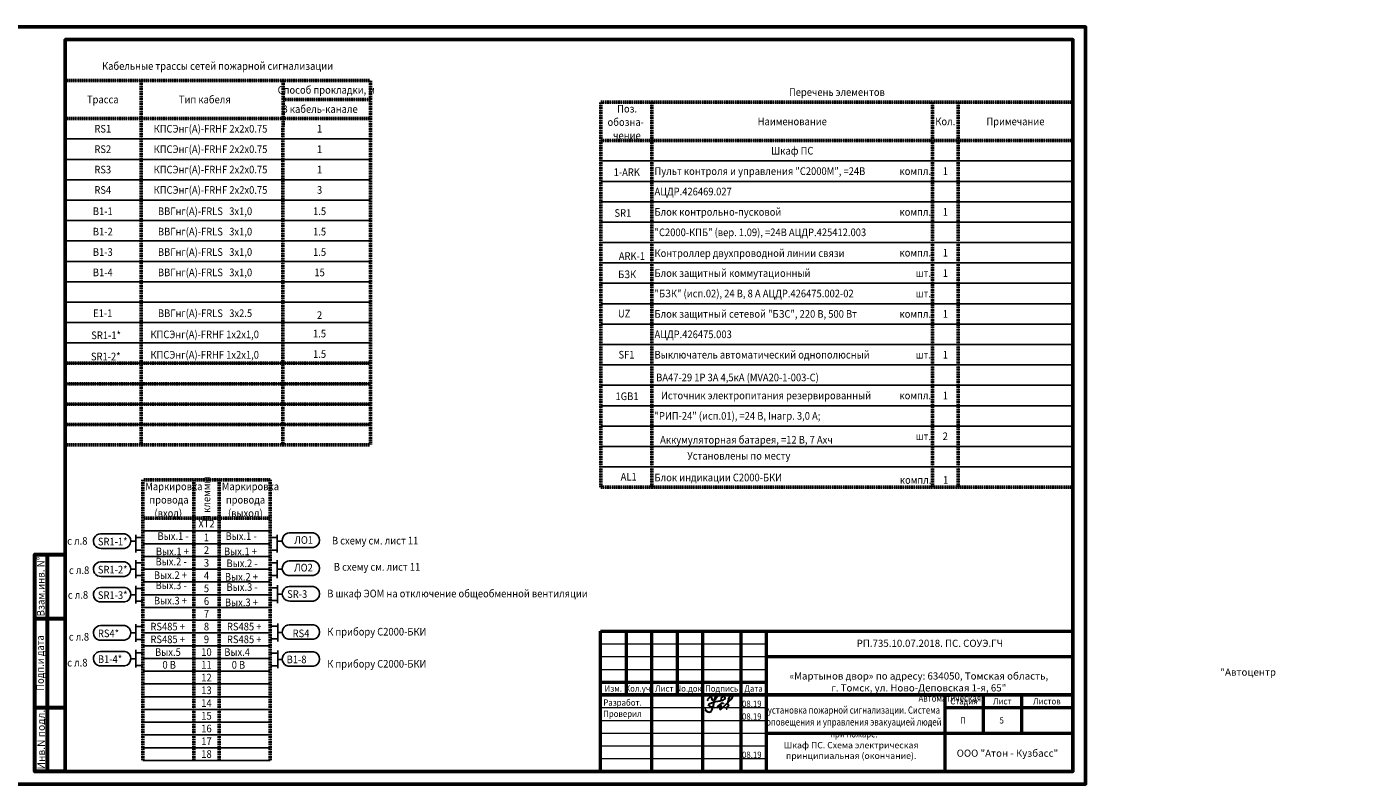
# Model space of a CAD drawing. Extents: x -2233689 to 697067, y -458786 to 1380226.
# Drawn here: x -524139 to -471363, y 865527 to 895227 of the extents above; entities that cross this region are included whole.
import ezdxf
from ezdxf.enums import TextEntityAlignment as Align

# ---------------------------------------------------------------- set-up
doc = ezdxf.new("R2010")
doc.units = 0
doc.linetypes.add('HIDDEN', pattern=[0.375, 0.25, -0.125])
for name, color, linetype, lineweight in [('TEXT', 7, 'Continuous', 25), ('АТ-Кабель-С', 1, 'Continuous', 60), ('АТ-Разное-С', 145, 'Continuous', 25), ('АТ-Таблица-C', 1, 'Continuous', 60), ('Пожарная сигнализация', 1, 'Continuous', 25), ('ПС', 1, 'Continuous', 30), ('ЭТО_Надписи', 7, 'Continuous', 25)]:
    doc.layers.add(name, color=color, linetype=linetype, lineweight=lineweight)
doc.layers.add('Освещениие', color=3, linetype='Continuous')
doc.layers.add('Текст', color=250, linetype='Continuous')
doc.styles.add('ISOPEUR', font='isocpeur.ttf', dxfattribs={"width": 0.9, "oblique": 15, "height": 2.5})

# ---------------------------------------------------------------- blocks, each defined once
blk = doc.blocks.new('111')
at = {"color": 1, "lineweight": 30, "ltscale": 3.060912}
for p, q in [((582821, -14178), (582818, -14208)), ((582818, -14208), (582831, -14233)), ((582844, -14149), (582821, -14178)), ((582879, -14121), (582844, -14149)), ((582911, -14091), (582879, -14121)), ((582950, -14081), (582911, -14091)), ((582967, -14089), (582950, -14081)), ((582985, -14124), (582967, -14089)), ((583015, -14203), (582985, -14124)), ((583042, -14231), (583015, -14203)), ((583033, -14465), (583091, -14207)), ((583071, -14207), (583042, -14231)), ((583124, -14162), (583071, -14207)), ((583091, -14207), (583121, -14115)), ((583121, -14115), (583153, -14047)), ((583163, -14122), (583124, -14162)), ((583132, -14263), (583228, -14243)), ((583153, -14047), (583175, -14029)), ((583187, -14085), (583163, -14122)), ((583175, -14029), (583191, -14046)), ((583191, -14046), (583187, -14085)), ((583228, -14243), (583306, -14228)), ((583306, -14228), (583393, -14212)), ((583356, -14114), (583342, -14146)), ((583342, -14146), (583347, -14196)), ((583347, -14196), (583381, -14207)), ((583386, -14087), (583356, -14114)), ((583381, -14207), (583419, -14227)), ((583426, -14068), (583386, -14087)), ((583393, -14212), (583448, -14192)), ((583477, -14075), (583426, -14068)), ((583448, -14192), (583487, -14168)), ((583504, -14090), (583477, -14075)), ((583487, -14168), (583507, -14133)), ((583507, -14133), (583504, -14090)), ((583633, -14184), (583609, -14279)), ((583668, -14114), (583633, -14184)), ((583662, -14250), (583727, -14175)), ((583699, -14063), (583668, -14114)), ((583753, -13999), (583699, -14063)), ((583727, -14175), (583778, -14114)), ((583799, -13970), (583753, -13999)), ((583778, -14114), (583804, -14061)), ((583818, -14008), (583799, -13970)), ((583804, -14061), (583818, -14008)), ((582761, -14563), (582722, -14573)), ((582722, -14573), (582767, -14629)), ((582767, -14629), (582830, -14664)), ((582830, -14664), (582887, -14672)), ((582861, -14384), (582882, -14351)), ((582867, -14422), (582861, -14384)), ((582905, -14452), (582867, -14422)), ((582882, -14351), (582968, -14314)), ((582887, -14672), (582958, -14649)), ((582973, -14484), (582905, -14452)), ((582958, -14649), (583000, -14578)), ((582968, -14314), (583055, -14288)), ((583086, -14501), (582973, -14484)), ((583000, -14578), (583033, -14465)), ((583055, -14288), (583132, -14263)), ((583211, -14438), (583205, -14470)), ((583205, -14470), (583223, -14490)), ((583246, -14415), (583211, -14438)), ((583223, -14490), (583272, -14479)), ((583283, -14385), (583246, -14415)), ((583272, -14479), (583312, -14455)), ((583340, -14353), (583283, -14385)), ((583322, -14498), (583305, -14544)), ((583305, -14568), (583367, -14536)), ((583305, -14544), (583305, -14568)), ((583312, -14455), (583345, -14436)), ((583357, -14446), (583322, -14498)), ((583388, -14328), (583340, -14353)), ((583345, -14436), (583384, -14424)), ((583384, -14424), (583357, -14446)), ((583367, -14536), (583422, -14496)), ((583440, -14335), (583388, -14328)), ((583422, -14496), (583483, -14433)), ((583454, -14368), (583440, -14335)), ((583483, -14433), (583534, -14372)), ((583534, -14372), (583598, -14305)), ((583559, -14525), (583544, -14551)), ((583544, -14551), (583568, -14549)), ((583593, -14486), (583559, -14525)), ((583568, -14549), (583592, -14546)), ((583634, -14428), (583593, -14486)), ((583598, -14305), (583662, -14250)), ((583609, -14279), (583607, -14345)), ((583607, -14345), (583612, -14392)), ((583612, -14392), (583628, -14408)), ((583628, -14408), (583662, -14413)), ((583662, -14413), (583634, -14428))]:
    blk.add_line(p, q, dxfattribs=at)

msp = doc.modelspace()

# ---------------------------------------------------------------- linework, layer by layer
msp.add_line((-503633.64, 895227.324), (-482633.64, 895227.324))
at = {"color": 5, "lineweight": 50}
for p, q in [((-501651.724, 866027.324), (-501651.724, 871527.324)), ((-501651.724, 871527.324), (-483151.724, 871527.324)), ((-501651.724, 866027.324), (-501651.724, 871527.324)), ((-501651.724, 871527.324), (-483151.724, 871527.324)), ((-500651.724, 871527.324), (-500651.724, 869027.324)), ((-499651.724, 871527.324), (-499651.724, 866027.324)), ((-498651.724, 871527.324), (-498651.724, 869027.324)), ((-497651.724, 871527.324), (-497651.724, 866027.324)), ((-496151.724, 871527.324), (-496151.724, 866027.324)), ((-495151.724, 871527.324), (-495151.724, 866027.324)), ((-495151.724, 870527.324), (-483151.724, 870527.324)), ((-501651.724, 869527.324), (-495151.724, 869527.324)), ((-488151.724, 869027.324), (-488151.724, 866027.324)), ((-486651.724, 869027.324), (-486651.724, 867527.324)), ((-485151.724, 869027.324), (-485151.724, 867527.324)), ((-488151.724, 868527.324), (-483151.724, 868527.324)), ((-495151.724, 867527.324), (-483151.724, 867527.324))]:
    msp.add_line(p, q, dxfattribs=at)
at = {"lineweight": 5}
for p, q in [((-501651.724, 871027.324), (-495151.724, 871027.324)), ((-501651.724, 870527.324), (-495151.724, 870527.324)), ((-501651.724, 870027.324), (-495151.724, 870027.324)), ((-501651.724, 868527.324), (-495151.724, 868527.324)), ((-501651.724, 868027.324), (-495151.724, 868027.324)), ((-501651.724, 867527.324), (-495151.724, 867527.324)), ((-501651.724, 867027.324), (-495151.724, 867027.324)), ((-501651.724, 866527.324), (-495151.724, 866527.324))]:
    msp.add_line(p, q, dxfattribs=at)
at = {"color": 5, "lineweight": 53}
msp.add_line((-501651.724, 869027.324), (-483151.724, 869027.324), dxfattribs=at)
at = {"color": 7, "lineweight": 53}
msp.add_lwpolyline([(-524633.64, 865527.324), (-482633.64, 865527.324), (-482633.64, 895227.324), (-524633.64, 895227.324)], close=True, dxfattribs=at)
at = {"color": 5, "lineweight": 53}
msp.add_lwpolyline([(-522633.64, 866027.324), (-483133.64, 866027.324), (-483133.64, 894727.324), (-522633.64, 894727.324)], close=True, dxfattribs=at)
at = {"color": 3, "lineweight": 60}
msp.add_lwpolyline([(-483134.798, 893270.731), (-483133.64, 893270.731), (-483133.64, 893269.92), (-483134.798, 893269.92)], close=True, dxfattribs=at)
at = {"color": 5, "linetype": 'Continuous', "lineweight": 60}
for points in [[(-522633.64, 866027.324), (-523833.64, 866027.324), (-523833.64, 874527.324), (-522633.64, 874527.324)], [(-523333.64, 866027.324), (-523333.64, 874527.324)], [(-523833.64, 872027.324), (-522633.64, 872027.324)], [(-523833.64, 868527.324), (-522633.64, 868527.324)]]:
    msp.add_lwpolyline(points, dxfattribs=at)
at = {"layer": 'АТ-Кабель-С', "color": 3, "lineweight": 25, "ltscale": 100}
for p, q in [((-520067.044, 875055.296), (-519867.711, 875055.296)), ((-519867.711, 874605.296), (-519867.711, 875305.296)), ((-514331.778, 874605.296), (-514331.778, 875305.296)), ((-514132.445, 875055.296), (-514331.778, 875055.296)), ((-514132.445, 875055.296), (-514331.778, 875055.296)), ((-519867.711, 873605.296), (-519867.711, 874305.296)), ((-514331.778, 873605.296), (-514331.778, 874305.296)), ((-520067.044, 873955.296), (-519867.711, 873955.296)), ((-514132.445, 873955.296), (-514331.778, 873955.296)), ((-520067.044, 872955.296), (-519867.711, 872955.296)), ((-519867.711, 872605.296), (-519867.711, 873305.296)), ((-514314.859, 872630.082), (-514314.859, 873330.082)), ((-514115.526, 872980.082), (-514314.859, 872980.082)), ((-520067.044, 871455.296), (-519867.711, 871455.296)), ((-519867.711, 871105.296), (-519867.711, 871805.296)), ((-514306.51, 871126.832), (-514306.51, 871826.832)), ((-514107.177, 871476.832), (-514306.51, 871476.832)), ((-520067.044, 870444.654), (-519867.711, 870444.654)), ((-519867.711, 870094.654), (-519867.711, 870794.654)), ((-514306.51, 870068.886), (-514306.51, 870768.886)), ((-514107.177, 870418.886), (-514306.51, 870418.886))]:
    msp.add_line(p, q, dxfattribs=at)
at = {"layer": 'АТ-Разное-С', "color": 3, "lineweight": 25}
for p, q in [((-519599.745, 875205.296), (-519867.711, 875205.296)), ((-514599.745, 875205.296), (-514331.778, 875205.296)), ((-519599.745, 874705.296), (-519867.711, 874705.296)), ((-514599.745, 874705.296), (-514331.778, 874705.296)), ((-519599.745, 874205.296), (-519867.711, 874205.296)), ((-514599.745, 874205.296), (-514331.778, 874205.296)), ((-519599.745, 873705.296), (-519867.711, 873705.296)), ((-514599.745, 873705.296), (-514331.778, 873705.296)), ((-519599.745, 873205.296), (-519867.711, 873205.296)), ((-514582.825, 873230.082), (-514314.859, 873230.082)), ((-519599.745, 872705.296), (-519867.711, 872705.296)), ((-514582.825, 872730.082), (-514314.859, 872730.082)), ((-519599.745, 871705.296), (-519867.711, 871705.296)), ((-514574.477, 871726.832), (-514306.51, 871726.832)), ((-519599.745, 871205.296), (-519867.711, 871205.296)), ((-514574.477, 871226.832), (-514306.51, 871226.832)), ((-519599.745, 870677.849), (-519867.711, 870677.849)), ((-514574.477, 870668.886), (-514306.51, 870668.886)), ((-519599.745, 870177.849), (-519867.711, 870177.849)), ((-514574.477, 870168.886), (-514306.51, 870168.886))]:
    msp.add_line(p, q, dxfattribs=at)
at = {"layer": 'АТ-Таблица-C', "color": 3, "linetype": 'Continuous', "lineweight": 25, "ltscale": 100}
for p, q in [((-519599.745, 875455.296), (-514599.745, 875455.296)), ((-519599.745, 874955.296), (-514599.745, 874955.296)), ((-519599.745, 874455.296), (-514599.745, 874455.296)), ((-519599.745, 873955.296), (-514599.745, 873955.296)), ((-519599.745, 873455.296), (-514599.745, 873455.296)), ((-519599.745, 872955.296), (-514599.745, 872955.296)), ((-519599.745, 872455.296), (-514599.745, 872455.296)), ((-519599.745, 871955.296), (-514599.745, 871955.296)), ((-519599.745, 871455.296), (-514599.745, 871455.296)), ((-519599.745, 870955.296), (-514599.745, 870955.296)), ((-519599.745, 870455.296), (-514599.745, 870455.296)), ((-519599.745, 869955.296), (-514599.745, 869955.296)), ((-519599.745, 869455.296), (-514599.745, 869455.296)), ((-519599.745, 868955.296), (-514599.745, 868955.296)), ((-519599.745, 868455.296), (-514599.745, 868455.296)), ((-519599.745, 867955.296), (-514599.745, 867955.296)), ((-519599.745, 867455.296), (-514599.745, 867455.296)), ((-519599.745, 866955.296), (-514599.745, 866955.296)), ((-519599.745, 866455.296), (-514599.745, 866455.296))]:
    msp.add_line(p, q, dxfattribs=at)
at = {"layer": 'Пожарная сигнализация', "color": 3, "linetype": 'HIDDEN', "lineweight": 53}
for p, q in [((-522665.326, 893131.38), (-510665.326, 893131.38)), ((-519665.326, 893131.38), (-519665.326, 878831.38)), ((-514097.825, 893131.38), (-514110.674, 878831.38)), ((-510665.326, 893131.38), (-510665.326, 878831.38)), ((-514097.825, 892381.38), (-510665.326, 892381.38)), ((-501633.64, 892269.87), (-483133.64, 892269.87)), ((-501633.64, 892269.87), (-501633.64, 877169.87)), ((-499633.64, 892269.87), (-499633.64, 877169.87)), ((-488633.64, 892269.87), (-488633.64, 877169.87)), ((-487633.64, 892269.87), (-487633.64, 877169.87)), ((-522665.326, 891631.38), (-510665.326, 891631.38)), ((-501633.64, 890769.87), (-483133.64, 890769.87)), ((-522665.326, 882031.38), (-510665.326, 882031.38)), ((-522666.045, 881231.38), (-510666.045, 881231.38)), ((-522665.326, 880431.38), (-510665.326, 880431.38)), ((-522665.326, 879631.38), (-510665.326, 879631.38)), ((-522665.326, 878831.38), (-510665.326, 878831.38)), ((-519599.745, 877455.296), (-519599.745, 866455.296)), ((-519599.745, 877455.296), (-514599.745, 877455.296)), ((-517599.745, 877455.296), (-517599.745, 866455.296)), ((-516599.745, 877455.296), (-516599.745, 866455.296)), ((-514599.745, 877455.296), (-514599.745, 866455.296)), ((-501633.64, 877169.87), (-483133.64, 877169.87)), ((-519599.745, 875955.296), (-514599.745, 875955.296))]:
    msp.add_line(p, q, dxfattribs=at)
at = {"layer": 'Пожарная сигнализация', "color": 3, "lineweight": 25}
for points in [[(-521255.369, 875342.436), (-520302.682, 875342.436, -0.835784663), (-520307.803, 874772.436), (-521227.382, 874772.436, -1.011403675)], [(-513854.988, 875378.415), (-512902.301, 875378.415, -0.835784663), (-512907.422, 874808.415), (-513827, 874808.415, -1.011403675)], [(-521255.369, 874242.436), (-520302.682, 874242.436, -0.835784663), (-520307.803, 873672.436), (-521227.382, 873672.436, -1.011403675)], [(-513854.988, 874278.415), (-512902.301, 874278.415, -0.835784663), (-512907.422, 873708.415), (-513827, 873708.415, -1.011403675)], [(-521255.369, 873242.436), (-520302.682, 873242.436, -0.835784663), (-520307.803, 872672.436), (-521227.382, 872672.436, -1.011403675)], [(-513854.988, 873278.415), (-512902.301, 873278.415, -0.835784663), (-512907.422, 872708.415), (-513827, 872708.415, -1.011403675)], [(-521255.369, 871742.436), (-520302.682, 871742.436, -0.835784663), (-520307.803, 871172.436), (-521227.382, 871172.436, -1.011403675)], [(-513854.988, 871778.415), (-512902.301, 871778.415, -0.835784663), (-512907.422, 871208.415), (-513827, 871208.415, -1.011403675)], [(-521255.369, 870731.794), (-520302.682, 870731.794, -0.835784663), (-520307.803, 870161.794), (-521227.382, 870161.794, -1.011403675)], [(-513854.988, 870720.468), (-512902.301, 870720.468, -0.835784663), (-512907.422, 870150.468), (-513827, 870150.468, -1.011403675)]]:
    msp.add_lwpolyline(points, format="xyb", close=True, dxfattribs=at)
at = {"layer": 'ЭТО_Надписи', "color": 3, "lineweight": 25}
for p, q in [((-522665.326, 890831.38), (-510665.326, 890831.38)), ((-522665.326, 890031.38), (-510665.326, 890031.38)), ((-501633.64, 889969.87), (-483133.64, 889969.87)), ((-522665.326, 889231.38), (-510665.326, 889231.38)), ((-501633.64, 889169.87), (-483133.64, 889169.87)), ((-522665.326, 888431.38), (-510665.326, 888431.38)), ((-522665.326, 888431.38), (-510665.326, 888431.38)), ((-501633.64, 888369.87), (-483133.64, 888369.87)), ((-522665.326, 887631.38), (-510665.326, 887631.38)), ((-501633.64, 887569.87), (-483133.64, 887569.87)), ((-522665.326, 886831.38), (-510665.326, 886831.38)), ((-501633.64, 886769.87), (-483133.64, 886769.87)), ((-522665.326, 886031.38), (-510665.326, 886031.38)), ((-501633.64, 885969.87), (-483133.64, 885969.87)), ((-522665.326, 885231.38), (-510665.326, 885231.38)), ((-501633.64, 885169.87), (-483133.64, 885169.87)), ((-522665.326, 884431.38), (-510665.326, 884431.38)), ((-501633.64, 884369.87), (-483133.64, 884369.87)), ((-522665.326, 883631.38), (-510665.326, 883631.38)), ((-501633.64, 883569.87), (-483133.64, 883569.87)), ((-522665.326, 882831.38), (-510665.326, 882831.38)), ((-501633.64, 882769.87), (-483133.64, 882769.87)), ((-522666.045, 882031.38), (-510666.045, 882031.38)), ((-501633.64, 881969.87), (-483133.64, 881969.87)), ((-522665.326, 881231.38), (-510665.326, 881231.38)), ((-501633.64, 881169.87), (-483133.64, 881169.87)), ((-522665.326, 880431.38), (-510665.326, 880431.38)), ((-501633.64, 880369.87), (-483133.64, 880369.87)), ((-522665.326, 879631.38), (-510665.326, 879631.38)), ((-501633.64, 879569.87), (-483133.64, 879569.87)), ((-501633.64, 878769.87), (-483133.64, 878769.87)), ((-501633.64, 877969.87), (-483133.64, 877969.87))]:
    msp.add_line(p, q, dxfattribs=at)
at = {"layer": 'ЭТО_Надписи', "color": 7, "linetype": 'HIDDEN', "lineweight": 25, "ltscale": 1000}
msp.add_lwpolyline([(-483628.166, 870516.249), (-483628.175, 870527.324)], dxfattribs=at)

# ---------------------------------------------------------------- block references
at = {"layer": 'Освещениие', "color": 3, "lineweight": 0}
msp.add_blockref('111', (-1080273.776, 883025.813), dxfattribs=at)

# ---------------------------------------------------------------- texts
at = {"color": 7, "lineweight": 25, "style": 'ISOPEUR', "oblique": 15, "width": 0.9}
for s, p in [('Изм.', (-501151.724, 869277.324)), ('Кол.уч.', (-500151.724, 869277.324)), ('Лист', (-499151.724, 869277.324)), ('No.док.', (-498151.724, 869277.324)), ('Стадия', (-487401.724, 868777.324)), ('Лист', (-485901.724, 868777.324)), ('Листов', (-484151.724, 868777.324)), ('П', (-487441.898, 868027.333)), ('5', (-485923.813, 868027.333))]:
    msp.add_text(s, height=250, dxfattribs=at).set_placement(p, align=Align.MIDDLE_CENTER)
for s, p in [('Разработ.', (-501539.507, 868850.431)), ('Проверил', (-501547.345, 868411.825))]:
    msp.add_text(s, height=250, dxfattribs=at).set_placement(p, align=Align.TOP_LEFT)
at = {"color": 7, "linetype": 'Continuous', "lineweight": 25, "char_height": 280, "width": 12000, "attachment_point": 5, "style": 'ISOPEUR'}
for insert in [(-489172.838, 869767.645), (-537512.512, 869452.778)]:
    msp.add_mtext('\\pi437.53;"Автоцентр «Мартынов двор» по адресу: 634050, Томская область, \\P\\pi0;г. Томск, ул. Ново-Деповская 1-я, 65"', dxfattribs=dict(at, insert=insert))
at = {"layer": 'TEXT', "color": 7, "lineweight": 25, "style": 'ISOPEUR', "oblique": 15}
for s, width, p, p2 in [('Взам.инв. N%%D', 1.007726, (-523448.684, 872104.585), (-523448.684, 874447.546)), ('Инв.N подл.', 1.115696, (-523434.648, 866099.868), (-523434.648, 868442.83))]:
    msp.add_text(s, height=300, rotation=90, dxfattribs=dict(at, width=width)).set_placement(p, p2, align=Align.FIT)
at = {"layer": 'TEXT', "color": 7, "lineweight": 25, "style": 'ISOPEUR', "oblique": 15, "width": 0.9}
msp.add_text('Подп.и дата', height=300, rotation=90, dxfattribs=at).set_placement((-523583.64, 870277.324), align=Align.MIDDLE)
at = {"layer": 'АТ-Таблица-C', "color": 7, "linetype": 'Continuous', "lineweight": 20, "ltscale": 100, "style": 'ISOPEUR', "oblique": 15, "width": 0.9}
for s, p in [('Контроллер двухпроводной линии связи ', (-499533.64, 886352.464)), ('Блок индикации C2000-БКИ', (-499533.64, 877552.464))]:
    msp.add_text(s, height=300, dxfattribs=at).set_placement(p, align=Align.MIDDLE_LEFT)
at = {"layer": 'АТ-Таблица-C', "color": 7, "linetype": 'Continuous', "lineweight": 25, "ltscale": 100, "style": 'ISOPEUR', "oblique": 15, "width": 0.9}
for s, p in [('Маркировка', (-519499.745, 877055.296)), ('Маркировка', (-516499.745, 877055.296)), ('провода', (-519338.245, 876530.296)), ('провода', (-516338.245, 876530.296)), ('(вход)', (-519138.745, 876005.296)), ('(выход)', (-516257.745, 876005.296))]:
    msp.add_text(s, height=300, dxfattribs=at).set_placement(p)
msp.add_text('N клеммы', height=300, rotation=90, dxfattribs=at).set_placement((-517099.745, 876705.296), align=Align.MIDDLE_CENTER)
msp.add_text('XT2', height=300, dxfattribs=at).set_placement((-517099.745, 875892.796), align=Align.TOP_CENTER)
for s, p in [('1', (-517099.745, 875205.296)), ('2', (-517099.745, 874705.296)), ('3', (-517099.745, 874205.296)), ('4', (-517099.745, 873705.296)), ('5', (-517099.745, 873205.296)), ('6', (-517099.745, 872705.296)), ('8', (-517099.745, 871705.296)), ('7', (-517099.745, 872205.296)), ('9', (-517099.745, 871205.296)), ('10', (-517099.745, 870705.296)), ('11', (-517099.745, 870205.296)), ('12', (-517099.745, 869705.296)), ('13', (-517099.745, 869205.296)), ('14', (-517099.745, 868705.296)), ('15', (-517099.745, 868205.296)), ('16', (-517099.745, 867705.296)), ('17', (-517099.745, 867205.296)), ('18', (-517099.745, 866705.296))]:
    msp.add_text(s, height=300, dxfattribs=at).set_placement(p, align=Align.MIDDLE_CENTER)
at = {"layer": 'Пожарная сигнализация', "color": 7, "lineweight": 25, "style": 'ISOPEUR', "oblique": 15, "width": 0.9}
for s, p in [('SR1-1*', (-521615.905, 883131.38)), ('SR1-2*', (-521629.762, 882298.289)), ('SR1-1*', (-521356.679, 875038.488)), ('ЛО1', (-513657.122, 875101.331)), ('В схему см. лист 11', (-512180.866, 875076.085)), ('SR1-2*', (-521356.679, 873938.488)), ('ЛО2', (-513666.306, 874017.322)), ('В схему см. лист 11', (-512106.034, 874047.843)), ('SR1-3*', (-521356.679, 872938.488)), ('SR-3', (-513936.175, 872981.19)), ('В шкаф ЭОМ на отключение общеобменной вентиляции', (-512364.87, 873001.121)), ('RS4*', (-521356.679, 871438.488)), ('RS4', (-513722.38, 871438.488)), ('К прибору С2000-БКИ', (-512364.87, 871504.62)), ('B1-4*', (-521356.679, 870427.845)), ('B1-8', (-513956.298, 870416.519)), ('К прибору С2000-БКИ', (-512364.87, 870245.878))]:
    msp.add_text(s, height=300, dxfattribs=at).set_placement(p, align=Align.MIDDLE_LEFT)
for s, p in [('Вых.1 - ', (-518368.081, 875255.296)), ('Вых.1 - ', (-515699.745, 875255.296)), ('Вых.1 +', (-518435.281, 874655.296)), ('Вых.1 +', (-515766.945, 874655.296)), ('Вых.2 - ', (-518444.573, 874255.161)), ('Вых.2 - ', (-515661.945, 874187.338)), ('Вых.2 +', (-518511.773, 873723.12)), ('Вых.3 - ', (-518444.573, 873323.12)), ('Вых.2 +', (-515729.145, 873655.296)), ('Вых.3 - ', (-515661.945, 873255.296)), ('Вых.3 +', (-518511.773, 872723.12)), ('Вых.3 +', (-515729.145, 872655.296))]:
    msp.add_text(s, height=300, dxfattribs=at).set_placement(p, align=Align.MIDDLE_CENTER)
at = {"layer": 'ПС', "color": 7, "lineweight": 25, "style": 'ISOPEUR', "oblique": 15, "width": 0.9}
msp.add_text('UZ', height=300, dxfattribs=at).set_placement((-500969.191, 883831.463))
at = {"layer": 'ПС', "color": 7, "style": 'ISOPEUR', "oblique": 15, "width": 0.9}
msp.add_text('ВА47-29 1P 3А 4,5кА (MVA20-1-003-C)', height=300, dxfattribs=at).set_placement((-499469.619, 881326.514))
msp.add_text('1GB1 ', height=300, dxfattribs=at).set_placement((-500570.212, 880589.47), align=Align.CENTER)
at = {"layer": 'Текст', "color": 7, "lineweight": 25, "style": 'ISOPEUR', "oblique": 15, "width": 0.9}
for s, p in [('Подпись', (-496901.724, 869277.324)), ('Дата', (-495651.724, 869278.685))]:
    msp.add_text(s, height=250, dxfattribs=at).set_placement(p, align=Align.MIDDLE_CENTER)
for p in [(-496103.969, 868676.259), (-496103.969, 868176.259), (-496103.969, 866676.259)]:
    msp.add_text('08.19', height=250, dxfattribs=at).set_placement(p, align=Align.MIDDLE_LEFT)
at = {"layer": 'Текст', "color": 7, "lineweight": 25, "width": 7000, "attachment_point": 5, "style": 'ISOPEUR'}
for s, insert, char_height in [('РП.735.10.07.2018. ПС. СОУЭ.ГЧ', (-488739.933, 871013.188), 280), ('\\pi26.872;{\\W0.8;\\T0.95;Автоматическая установка пожарной сигнализации. Система оповещения и управления эвакуацией людей при пожаре.}', (-491717.132, 868197.652), 280), ('Шкаф ПС. Схема электрическая принципиальная (окончание).', (-491826.628, 866814.239), 250), ('ООО "Атон - Кузбасс"', (-485698.639, 866703.319), 280)]:
    msp.add_mtext(s, dxfattribs=dict(at, insert=insert, char_height=char_height))
at = {"layer": 'ЭТО_Надписи', "color": 7, "lineweight": 25, "style": 'ISOPEUR', "oblique": 15, "width": 0.9}
msp.add_text('Кабельные трассы сетей пожарной сигнализации', height=300, dxfattribs=at).set_placement((-516665.326, 893843.88), align=Align.TOP_CENTER)
for s, p in [('Трасса', (-521165.326, 892381.38)), ('Тип кабеля', (-517165.326, 892381.38)), ('Способ прокладки, м', (-512401.627, 892756.38)), ('Перечень элементов', (-492383.64, 892669.87)), ('В кабель-канале', (-512665.326, 892006.38)), ('RS1', (-521165.326, 891231.38)), ('КПСЭнг(А)-FRHF 2x2х0.75', (-516940.854, 891231.38)), ('Наименование', (-494133.64, 891519.87)), ('Кол.', (-488133.64, 891519.87)), ('Примечание', (-485383.64, 891519.87)), ('1', (-512665.326, 891231.38)), ('RS2', (-521165.326, 890431.38)), ('КПСЭнг(А)-FRHF 2x2х0.75', (-516940.854, 890431.38)), ('1', (-512665.326, 890431.38)), ('%%UШкаф ПС', (-494133.64, 890369.87)), ('КПСЭнг(А)-FRHF 2x2х0.75', (-516940.854, 889631.38)), ('RS3', (-521165.326, 889631.38)), ('1', (-512665.326, 889631.38)), ('1', (-488133.64, 889569.87)), ('RS4', (-521165.326, 888831.38)), ('КПСЭнг(А)-FRHF 2x2х0.75', (-516940.854, 888831.38)), ('3', (-512665.326, 888831.38)), ('B1-1', (-521165.326, 887996.986)), ('ВВГнг(А)-FRLS   3х1,0', (-517155.999, 887996.986)), ('1.5', (-512665.326, 887996.986)), ('1', (-488133.64, 887969.87)), ('B1-2', (-521165.326, 887196.986)), ('ВВГнг(А)-FRLS   3х1,0', (-517155.999, 887196.986)), ('1.5', (-512666.045, 887196.986)), ('B1-3', (-521165.326, 886396.986)), ('ВВГнг(А)-FRLS   3х1,0', (-517155.999, 886396.986)), ('1.5', (-512665.326, 886396.986)), ('1', (-488133.64, 886369.87)), ('B1-4', (-521165.326, 885596.986)), ('ВВГнг(А)-FRLS   3х1,0', (-517155.999, 885596.986)), ('15', (-512665.326, 885596.986)), ('БЗК', (-500609.102, 885522.583)), ('1', (-488133.64, 885569.87)), ('Е1-1', (-521165.326, 883996.986)), ('ВВГнг(А)-FRLS   3х2.5', (-517155.999, 883996.986)), ('2', (-512666.045, 883922.397)), ('1', (-488133.64, 883969.87)), ('КПСЭнг(А)-FRHF 1x2х1,0', (-517168.829, 883165.548)), ('1.5', (-512667.482, 883196.986)), ('КПСЭнг(А)-FRHF 1x2х1,0', (-517168.829, 882365.548)), ('1.5', (-512665.326, 882396.986)), ('SF1', (-500633.64, 882369.87)), ('1', (-488133.64, 882369.87)), ('1', (-488133.64, 880769.87)), ('2', (-488133.64, 879169.87)), ('%%UУстановлены по месту', (-496228.511, 878405.233)), ('1', (-488121.086, 877456.272)), ('с л.8', (-522162.823, 875067.315)), ('с л.8', (-522093.049, 873915.822)), ('с л.8', (-522136.748, 872947.56)), ('RS485 +', (-518620.606, 871705.296)), ('RS485 +', (-515620.606, 871705.296)), ('с л.8', (-522099.143, 871304.699)), ('RS485 +', (-518620.606, 871205.296)), ('RS485 +', (-515620.606, 871205.296)), ('Вых.5', (-518610.949, 870705.296)), ('Вых.4', (-515896.547, 870705.296)), ('с л.8', (-522161.758, 870291.011)), ('0 В', (-518560.949, 870205.296)), ('0 В', (-515846.547, 870205.296))]:
    msp.add_text(s, height=300, dxfattribs=at).set_placement(p, align=Align.MIDDLE_CENTER)
for s, p in [('Поз.', (-500997.64, 891869.87)), ('обозна-', (-501375.64, 891344.87)), ('чение', (-501158.64, 890819.87))]:
    msp.add_text(s, height=300, dxfattribs=at).set_placement(p)
for s, p in [('1-ARK', (-501136.269, 889527.997)), ('Пульт контроля и управления "C2000М", =24В', (-499533.64, 889569.87)), ('АЦДР.426469.027', (-499533.64, 888769.87)), ('SR1', (-501103.407, 887927.997)), ('Блок контрольно-пусковой', (-499533.64, 887969.87)), ('"C2000-КПБ" (вер. 1.09), =24В АЦДР.425412.003', (-499533.64, 887169.87)), ('ARK-1', (-500934.08, 886237.972)), ('Блок защитный коммутационный', (-499533.64, 885569.87)), ('"БЗК" (исп.02), 24 В, 8 А АЦДР.426475.002-02', (-499533.64, 884769.87)), ('Блок защитный сетевой "БЗС", 220 В, 500 Вт', (-499533.64, 883969.87)), ('АЦДР.426475.003', (-499533.64, 883169.87)), ('Выключатель автоматический однополюсный', (-499533.64, 882369.87)), ('Источник электропитания резервированный', (-499281.46, 880769.87)), ('"РИП-24" (исп.01), =24 В, Iнагр. 3,0 А;', (-499533.64, 879969.87)), ('Аккумуляторная батарея, =12 В, 7 Ахч', (-499314.662, 879032.669)), ('AL1', (-500861.808, 877582.965))]:
    msp.add_text(s, height=300, dxfattribs=at).set_placement(p, align=Align.MIDDLE_LEFT)
for s, p in [('компл.', (-488693.64, 889569.87)), ('компл.', (-488693.64, 887969.87)), ('компл.', (-488693.64, 886369.87)), ('шт.', (-488693.64, 885569.87)), ('шт.', (-488693.64, 884769.87)), ('компл.', (-488693.64, 883969.87)), ('шт.', (-488693.64, 882369.87)), ('компл.', (-488693.64, 880769.87)), ('шт.', (-488693.64, 879169.87)), ('компл.', (-488681.086, 877456.272))]:
    msp.add_text(s, height=300, dxfattribs=at).set_placement(p, align=Align.MIDDLE_RIGHT)

doc.saveas('drawing.dxf')
